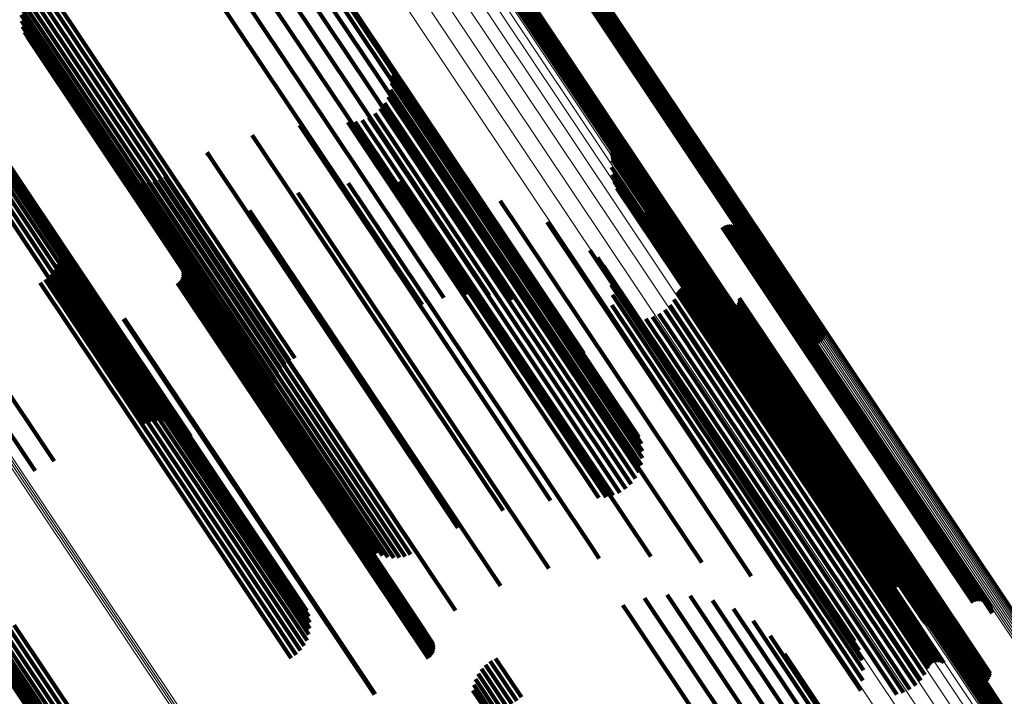
# Model space of a CAD drawing. Units: metres. Extents: x 0.655 to 1.333, y 1.454 to 2.42.
# Drawn here: x 1.068 to 1.112, y 1.839 to 1.869 of the extents above; entities that cross this region are included whole.
import ezdxf

# ---------------------------------------------------------------- set-up
doc = ezdxf.new("R2010")
doc.units = ezdxf.units.M
doc.linetypes.add('AUSGEZOGEN', pattern=[0])
doc.linetypes.add('VERDECKT2_S2', pattern=[0.036, 0.02, -0.016])
doc.layers.add('Standard', color=7, linetype='AUSGEZOGEN', lineweight=13)

msp = doc.modelspace()

# ---------------------------------------------------------------- linework, layer by layer
at = {"layer": 'Standard', "color": 253, "linetype": 'VERDECKT2_S2', "lineweight": 140, "transparency": 33554687}
for p, q in [((1.075895, 1.873628), (1.081884, 1.864666)), ((1.076897, 1.873767), (1.082591, 1.865247)), ((1.077909, 1.873733), (1.083206, 1.865804)), ((1.078899, 1.873526), (1.083713, 1.866321)), ((1.074932, 1.873318), (1.081106, 1.864078)), ((1.079839, 1.873152), (1.084095, 1.866782)), ((1.080701, 1.872623), (1.084342, 1.867174)), ((1.081459, 1.871953), (1.084445, 1.867484)), ((1.092659, 1.871746), (1.098297, 1.863308)), ((1.092711, 1.871817), (1.09837, 1.863349)), ((1.092752, 1.871896), (1.09844, 1.863383)), ((1.092778, 1.871981), (1.098504, 1.863411)), ((1.092358, 1.87157), (1.09801, 1.863111)), ((1.092443, 1.871595), (1.098077, 1.863163)), ((1.092523, 1.871633), (1.098148, 1.863214)), ((1.092595, 1.871684), (1.098222, 1.863263)), ((1.069297, 1.870955), (1.076251, 1.860546)), ((1.082092, 1.871164), (1.084403, 1.867704)), ((1.089838, 1.870877), (1.096053, 1.861576)), ((1.08989, 1.870949), (1.096126, 1.861617)), ((1.089954, 1.871011), (1.0962, 1.861662)), ((1.090026, 1.871061), (1.096274, 1.861711)), ((1.090106, 1.8711), (1.096346, 1.861762)), ((1.090191, 1.871125), (1.096413, 1.861814)), ((1.068672, 1.870492), (1.075602, 1.860122)), ((1.068855, 1.870679), (1.07582, 1.860254)), ((1.069065, 1.870835), (1.076039, 1.860397)), ((1.089771, 1.870714), (1.095918, 1.861513)), ((1.089798, 1.870798), (1.095983, 1.861541)), ((1.068408, 1.870043), (1.075186, 1.859899)), ((1.068522, 1.870278), (1.075388, 1.860002)), ((1.068333, 1.869793), (1.074999, 1.859816)), ((1.068298, 1.869534), (1.074833, 1.859753)), ((1.068305, 1.869273), (1.074693, 1.859714)), ((1.068354, 1.869016), (1.07458, 1.859698)), ((1.068444, 1.86877), (1.0745, 1.859707)), ((1.068571, 1.868542), (1.074453, 1.85974)), ((1.064328, 1.867855), (1.071409, 1.857257)), ((1.064005, 1.867489), (1.071095, 1.856878)), ((1.064148, 1.867628), (1.071235, 1.857021)), ((1.064257, 1.867751), (1.071341, 1.857149)), ((1.064519, 1.867698), (1.071438, 1.857343)), ((1.064694, 1.867479), (1.071426, 1.857404)), ((1.084403, 1.867704), (1.091406, 1.857223)), ((1.084445, 1.867484), (1.091462, 1.856983)), ((1.084536, 1.867458), (1.09082, 1.858052)), ((1.063419, 1.867017), (1.070514, 1.856399)), ((1.063635, 1.867179), (1.070729, 1.856562)), ((1.063833, 1.867337), (1.070925, 1.856724)), ((1.084342, 1.867174), (1.091371, 1.856654)), ((1.084641, 1.867157), (1.090715, 1.858067)), ((1.084095, 1.866782), (1.09095, 1.856523)), ((1.084695, 1.866843), (1.090571, 1.85805)), ((1.084696, 1.866524), (1.09039, 1.858002)), ((1.083713, 1.866321), (1.09001, 1.856897)), ((1.084644, 1.866209), (1.090179, 1.857925)), ((1.083206, 1.865804), (1.08902, 1.857104)), ((1.08454, 1.865908), (1.089944, 1.857821)), ((1.082591, 1.865247), (1.088009, 1.857138)), ((1.08419, 1.865378), (1.089425, 1.857542)), ((1.084387, 1.865628), (1.08969, 1.857692)), ((1.082763, 1.864774), (1.088197, 1.856641)), ((1.083081, 1.864795), (1.088406, 1.856825)), ((1.083391, 1.864869), (1.08864, 1.857012)), ((1.083685, 1.864993), (1.088893, 1.857198)), ((1.083953, 1.865164), (1.089157, 1.857376)), ((1.080621, 1.864651), (1.086797, 1.855408)), ((1.081884, 1.864666), (1.087007, 1.856998)), ((1.078524, 1.864203), (1.085241, 1.85415)), ((1.081106, 1.864078), (1.086044, 1.856689)), ((1.076518, 1.863443), (1.076604, 1.863314)), ((1.076604, 1.863314), (1.083565, 1.852897)), ((1.094422, 1.863433), (1.094674, 1.863056)), ((1.094451, 1.863357), (1.094649, 1.863061)), ((1.094466, 1.863113), (1.094519, 1.863033)), ((1.094468, 1.863276), (1.094614, 1.863059)), ((1.094473, 1.863194), (1.09457, 1.863049)), ((1.094519, 1.863033), (1.101355, 1.852802)), ((1.09457, 1.863049), (1.101407, 1.852817)), ((1.094614, 1.863059), (1.101451, 1.852826)), ((1.094649, 1.863061), (1.101487, 1.852826)), ((1.094674, 1.863056), (1.101514, 1.85282)), ((1.09801, 1.863111), (1.103469, 1.85494)), ((1.098077, 1.863163), (1.103554, 1.854965)), ((1.098148, 1.863214), (1.103634, 1.855004)), ((1.098222, 1.863263), (1.103707, 1.855054)), ((1.098297, 1.863308), (1.10377, 1.855116)), ((1.09837, 1.863349), (1.103823, 1.855188)), ((1.09844, 1.863383), (1.103863, 1.855267)), ((1.098504, 1.863411), (1.10389, 1.855351)), ((1.094439, 1.86279), (1.101152, 1.852743)), ((1.072732, 1.862459), (1.073679, 1.861042)), ((1.072945, 1.862317), (1.073734, 1.861137)), ((1.073178, 1.86221), (1.07382, 1.861249)), ((1.074188, 1.862171), (1.074433, 1.861804)), ((1.074428, 1.86226), (1.074634, 1.861953)), ((1.074652, 1.862386), (1.074844, 1.862099)), ((1.085054, 1.862167), (1.08814, 1.857549)), ((1.094466, 1.862468), (1.100982, 1.852715)), ((1.094545, 1.862154), (1.10085, 1.852719)), ((1.073425, 1.86214), (1.073937, 1.861375)), ((1.07368, 1.86211), (1.07408, 1.861512)), ((1.073936, 1.862121), (1.074247, 1.861656)), ((1.074433, 1.861804), (1.081396, 1.851383)), ((1.074634, 1.861953), (1.081596, 1.851533)), ((1.074844, 1.862099), (1.081806, 1.851679)), ((1.082781, 1.862079), (1.086679, 1.856246)), ((1.087314, 1.861903), (1.089393, 1.858792)), ((1.094675, 1.861858), (1.100758, 1.852754)), ((1.096346, 1.861762), (1.101218, 1.85447)), ((1.096413, 1.861814), (1.101303, 1.854495)), ((1.073937, 1.861375), (1.080905, 1.850946)), ((1.07408, 1.861512), (1.081047, 1.851086)), ((1.074247, 1.861656), (1.081212, 1.851233)), ((1.080549, 1.861642), (1.085045, 1.854913)), ((1.089506, 1.861294), (1.090408, 1.859944)), ((1.094853, 1.861587), (1.100711, 1.85282)), ((1.095072, 1.86135), (1.100708, 1.852915)), ((1.095918, 1.861513), (1.100882, 1.854084)), ((1.095983, 1.861541), (1.100909, 1.854169)), ((1.096053, 1.861576), (1.100949, 1.854248)), ((1.096126, 1.861617), (1.101002, 1.854319)), ((1.0962, 1.861662), (1.101065, 1.854381)), ((1.096274, 1.861711), (1.101138, 1.854432)), ((1.073679, 1.861042), (1.080656, 1.8506)), ((1.073734, 1.861137), (1.080708, 1.8507)), ((1.07382, 1.861249), (1.080791, 1.850816)), ((1.07841, 1.860867), (1.083277, 1.853583)), ((1.095328, 1.861152), (1.10075, 1.853037)), ((1.095613, 1.860998), (1.100836, 1.853181)), ((1.076251, 1.860546), (1.080408, 1.854325)), ((1.095961, 1.860817), (1.100945, 1.853358)), ((1.096277, 1.860583), (1.101004, 1.853509)), ((1.075388, 1.860002), (1.079633, 1.853649)), ((1.075602, 1.860122), (1.079784, 1.853863)), ((1.07582, 1.860254), (1.079966, 1.85405)), ((1.076039, 1.860397), (1.080176, 1.854205)), ((1.091578, 1.860355), (1.097988, 1.850761)), ((1.096553, 1.860302), (1.101011, 1.853631)), ((1.096782, 1.859983), (1.100967, 1.85372)), ((1.099328, 1.860128), (1.102613, 1.855212)), ((1.099408, 1.860172), (1.102688, 1.855264)), ((1.099495, 1.860203), (1.102758, 1.855318)), ((1.099585, 1.860218), (1.102822, 1.855373)), ((1.099677, 1.860218), (1.102878, 1.855426)), ((1.099767, 1.860202), (1.102925, 1.855476)), ((1.099853, 1.860172), (1.10296, 1.855522)), ((1.099933, 1.860128), (1.102984, 1.855562)), ((1.100005, 1.86007), (1.102995, 1.855596)), ((1.100066, 1.860002), (1.102993, 1.855622)), ((1.069827, 1.859758), (1.07035, 1.858974)), ((1.074453, 1.85974), (1.079682, 1.851913)), ((1.0745, 1.859707), (1.079555, 1.852141)), ((1.07458, 1.859698), (1.079466, 1.852387)), ((1.074693, 1.859714), (1.079417, 1.852643)), ((1.074833, 1.859753), (1.07941, 1.852905)), ((1.074999, 1.859816), (1.079444, 1.853164)), ((1.075186, 1.859899), (1.079519, 1.853414)), ((1.076417, 1.859771), (1.081418, 1.852286)), ((1.090408, 1.859944), (1.09726, 1.849689)), ((1.100114, 1.859924), (1.102977, 1.855639)), ((1.100149, 1.859839), (1.10295, 1.855648)), ((1.100169, 1.85975), (1.10291, 1.855648)), ((1.100174, 1.859659), (1.102861, 1.855638)), ((1.069917, 1.859505), (1.070266, 1.858982)), ((1.069964, 1.859241), (1.070149, 1.858964)), ((1.09348, 1.859108), (1.098434, 1.851693)), ((1.097107, 1.859366), (1.10081, 1.853825)), ((1.097156, 1.85929), (1.100795, 1.853843)), ((1.097217, 1.859222), (1.100794, 1.85387)), ((1.097369, 1.859122), (1.100829, 1.853944)), ((1.097811, 1.859124), (1.101101, 1.8542)), ((1.097891, 1.859168), (1.101176, 1.854252)), ((1.069927, 1.858708), (1.076786, 1.848443)), ((1.069967, 1.858973), (1.070002, 1.858921)), ((1.070002, 1.858921), (1.076961, 1.848506)), ((1.070149, 1.858964), (1.077111, 1.848544)), ((1.070266, 1.858982), (1.077232, 1.848557)), ((1.07035, 1.858974), (1.077319, 1.848544)), ((1.07506, 1.858865), (1.080061, 1.85138)), ((1.089393, 1.858792), (1.096267, 1.848503)), ((1.093806, 1.85879), (1.098451, 1.851839)), ((1.097455, 1.859093), (1.100865, 1.85399)), ((1.097636, 1.859078), (1.100967, 1.854092)), ((1.097725, 1.859094), (1.101031, 1.854146)), ((1.069844, 1.858453), (1.076589, 1.848357)), ((1.075413, 1.858321), (1.079972, 1.851498)), ((1.075444, 1.858231), (1.07994, 1.851502)), ((1.094075, 1.858422), (1.098403, 1.851945)), ((1.069364, 1.857815), (1.07593, 1.847989)), ((1.069558, 1.858), (1.076155, 1.848127)), ((1.06972, 1.858215), (1.076377, 1.848251)), ((1.075403, 1.857861), (1.079705, 1.851423)), ((1.075438, 1.85795), (1.079776, 1.851456)), ((1.075456, 1.858043), (1.079841, 1.851481)), ((1.075458, 1.858137), (1.079896, 1.851496)), ((1.089944, 1.857821), (1.095651, 1.849279)), ((1.090179, 1.857925), (1.095755, 1.84958)), ((1.09039, 1.858002), (1.095808, 1.849894)), ((1.090571, 1.85805), (1.095807, 1.850213)), ((1.090715, 1.858067), (1.095753, 1.850527)), ((1.09082, 1.858052), (1.095647, 1.850828)), ((1.094279, 1.858015), (1.098292, 1.852008)), ((1.069142, 1.857664), (1.075706, 1.84784)), ((1.071426, 1.857404), (1.075805, 1.85085)), ((1.075218, 1.857649), (1.079469, 1.851286)), ((1.075292, 1.857709), (1.079549, 1.851337)), ((1.075354, 1.85778), (1.079628, 1.851383)), ((1.08814, 1.857549), (1.095033, 1.847232)), ((1.089157, 1.857376), (1.095065, 1.848535)), ((1.089425, 1.857542), (1.095301, 1.848749)), ((1.08969, 1.857692), (1.095498, 1.848999)), ((1.094411, 1.857579), (1.098122, 1.852026)), ((1.097481, 1.85741), (1.099908, 1.853778)), ((1.09755, 1.857457), (1.099977, 1.853824)), ((1.097626, 1.857492), (1.100044, 1.853873)), ((1.097706, 1.857514), (1.100106, 1.853923)), ((1.09779, 1.857522), (1.100162, 1.853972)), ((1.097873, 1.857517), (1.10021, 1.854019)), ((1.097954, 1.857497), (1.100249, 1.854064)), ((1.098031, 1.857465), (1.100277, 1.854104)), ((1.071235, 1.857021), (1.074921, 1.851505)), ((1.071341, 1.857149), (1.075181, 1.851401)), ((1.071409, 1.857257), (1.07542, 1.851254)), ((1.071438, 1.857343), (1.07563, 1.851068)), ((1.08864, 1.857012), (1.094502, 1.848239)), ((1.088893, 1.857198), (1.094796, 1.848363)), ((1.091406, 1.857223), (1.093203, 1.854534)), ((1.091462, 1.856983), (1.092571, 1.855324)), ((1.09447, 1.857128), (1.097897, 1.851999)), ((1.097194, 1.856931), (1.099455, 1.853548)), ((1.097334, 1.857209), (1.099702, 1.853666)), ((1.097372, 1.857284), (1.099768, 1.853698)), ((1.097421, 1.857351), (1.099837, 1.853736)), ((1.100091, 1.856982), (1.101261, 1.85523)), ((1.070729, 1.856562), (1.074088, 1.851535)), ((1.070925, 1.856724), (1.074366, 1.851573)), ((1.071095, 1.856878), (1.074646, 1.851563)), ((1.088197, 1.856641), (1.093874, 1.848145)), ((1.088406, 1.856825), (1.094192, 1.848166)), ((1.091371, 1.856654), (1.091812, 1.855993)), ((1.094452, 1.856673), (1.097623, 1.851928)), ((1.097011, 1.85668), (1.099197, 1.853408)), ((1.099216, 1.856567), (1.100485, 1.854668)), ((1.099293, 1.856517), (1.100504, 1.854706)), ((1.099738, 1.856489), (1.10076, 1.854959)), ((1.099821, 1.856529), (1.100834, 1.855013)), ((1.099896, 1.856581), (1.10091, 1.855063)), ((1.099961, 1.856646), (1.100987, 1.855109)), ((1.100014, 1.85672), (1.101063, 1.85515)), ((1.100054, 1.856803), (1.101136, 1.855185)), ((1.10008, 1.856891), (1.101202, 1.855211)), ((1.070514, 1.856399), (1.073821, 1.85145)), ((1.072826, 1.856054), (1.07708, 1.849689)), ((1.072864, 1.856077), (1.077116, 1.849714)), ((1.086679, 1.856246), (1.093588, 1.845906)), ((1.094359, 1.856227), (1.097308, 1.851814)), ((1.095954, 1.856062), (1.098191, 1.852714)), ((1.096253, 1.856149), (1.098425, 1.852898)), ((1.096534, 1.856283), (1.098675, 1.853079)), ((1.096789, 1.856462), (1.098934, 1.85325)), ((1.099378, 1.856482), (1.100535, 1.85475)), ((1.099467, 1.856461), (1.100577, 1.854799)), ((1.099558, 1.856455), (1.10063, 1.854851)), ((1.09965, 1.856465), (1.100692, 1.854905)), ((1.102861, 1.855638), (1.10962, 1.845522)), ((1.10291, 1.855648), (1.109671, 1.84553)), ((1.10295, 1.855648), (1.109711, 1.845529)), ((1.102977, 1.855639), (1.10974, 1.845518)), ((1.102993, 1.855622), (1.109756, 1.845499)), ((1.086797, 1.855408), (1.091733, 1.848021)), ((1.101136, 1.855185), (1.107865, 1.845113)), ((1.101202, 1.855211), (1.107932, 1.845139)), ((1.101261, 1.85523), (1.107993, 1.845156)), ((1.102613, 1.855212), (1.109383, 1.845079)), ((1.102688, 1.855264), (1.109458, 1.845132)), ((1.102758, 1.855318), (1.109528, 1.845186)), ((1.102822, 1.855373), (1.109592, 1.845241)), ((1.102878, 1.855426), (1.109648, 1.845295)), ((1.102925, 1.855476), (1.109693, 1.845346)), ((1.10296, 1.855522), (1.109728, 1.845394)), ((1.102984, 1.855562), (1.10975, 1.845436)), ((1.102995, 1.855596), (1.10976, 1.845471)), ((1.085045, 1.854913), (1.09166, 1.845013)), ((1.100535, 1.85475), (1.107266, 1.844677)), ((1.100577, 1.854799), (1.107307, 1.844727)), ((1.10063, 1.854851), (1.107359, 1.84478)), ((1.100692, 1.854905), (1.10742, 1.844835)), ((1.10076, 1.854959), (1.107489, 1.84489)), ((1.100834, 1.855013), (1.107562, 1.844943)), ((1.10091, 1.855063), (1.107638, 1.844994)), ((1.100987, 1.855109), (1.107716, 1.84504)), ((1.101063, 1.85515), (1.107792, 1.84508)), ((1.100485, 1.854668), (1.107218, 1.844591)), ((1.100504, 1.854706), (1.107235, 1.844631)), ((1.085241, 1.85415), (1.089635, 1.847574)), ((1.100044, 1.853873), (1.106798, 1.843764)), ((1.100106, 1.853923), (1.10686, 1.843815)), ((1.100162, 1.853972), (1.106916, 1.843864)), ((1.10021, 1.854019), (1.106963, 1.843913)), ((1.100249, 1.854064), (1.107001, 1.843958)), ((1.100277, 1.854104), (1.107028, 1.844)), ((1.100794, 1.85387), (1.10757, 1.843729)), ((1.100829, 1.853944), (1.107603, 1.843806)), ((1.100865, 1.85399), (1.107638, 1.843853)), ((1.100967, 1.854092), (1.107739, 1.843958)), ((1.101031, 1.854146), (1.107802, 1.844013)), ((1.101101, 1.8542), (1.107872, 1.844067)), ((1.101176, 1.854252), (1.107946, 1.844119)), ((1.067019, 1.853854), (1.069756, 1.849758)), ((1.083277, 1.853583), (1.089522, 1.844237)), ((1.099455, 1.853548), (1.106206, 1.843444)), ((1.099702, 1.853666), (1.106455, 1.843559)), ((1.099768, 1.853698), (1.106522, 1.84359)), ((1.099837, 1.853736), (1.106591, 1.843627)), ((1.099908, 1.853778), (1.106662, 1.843669)), ((1.099977, 1.853824), (1.106732, 1.843716)), ((1.100795, 1.853843), (1.107573, 1.843701)), ((1.10081, 1.853825), (1.107588, 1.843681)), ((1.100967, 1.85372), (1.107754, 1.843562)), ((1.101004, 1.853509), (1.107389, 1.843953)), ((1.101011, 1.853631), (1.107665, 1.843673)), ((1.066253, 1.853316), (1.068918, 1.849328)), ((1.098675, 1.853079), (1.105424, 1.842978)), ((1.098934, 1.85325), (1.105684, 1.843149)), ((1.099197, 1.853408), (1.105947, 1.843306)), ((1.10075, 1.853037), (1.106439, 1.844522)), ((1.100836, 1.853181), (1.106724, 1.844369)), ((1.100945, 1.853358), (1.107073, 1.844187)), ((1.083565, 1.852897), (1.08763, 1.846813)), ((1.098191, 1.852714), (1.104942, 1.84261)), ((1.098425, 1.852898), (1.105174, 1.842797)), ((1.100708, 1.852915), (1.106184, 1.84472)), ((1.100711, 1.85282), (1.105964, 1.844958)), ((1.100758, 1.852754), (1.105787, 1.845229)), ((1.10085, 1.852719), (1.105657, 1.845525)), ((1.100982, 1.852715), (1.105577, 1.845838)), ((1.101152, 1.852743), (1.10555, 1.846161)), ((1.101355, 1.852802), (1.105577, 1.846483)), ((1.101407, 1.852817), (1.105585, 1.846565)), ((1.101451, 1.852826), (1.10558, 1.846647)), ((1.101487, 1.852826), (1.105563, 1.846727)), ((1.101514, 1.85282), (1.105533, 1.846804)), ((1.081418, 1.852286), (1.087528, 1.843142)), ((1.097308, 1.851814), (1.104072, 1.84169)), ((1.097623, 1.851928), (1.104391, 1.841798)), ((1.097897, 1.851999), (1.10467, 1.841862)), ((1.098122, 1.852026), (1.104901, 1.841881)), ((1.098292, 1.852008), (1.105076, 1.841855)), ((1.098403, 1.851945), (1.105186, 1.841793)), ((1.098434, 1.851693), (1.104591, 1.842478)), ((1.098451, 1.851839), (1.104918, 1.842161)), ((1.079469, 1.851286), (1.086329, 1.84102)), ((1.079549, 1.851337), (1.086403, 1.841079)), ((1.079628, 1.851383), (1.086466, 1.841151)), ((1.079705, 1.851423), (1.086515, 1.841232)), ((1.079776, 1.851456), (1.086549, 1.84132)), ((1.079841, 1.851481), (1.086568, 1.841413)), ((1.079896, 1.851496), (1.08657, 1.841508)), ((1.07994, 1.851502), (1.086555, 1.841602)), ((1.079972, 1.851498), (1.086525, 1.841692)), ((1.080061, 1.85138), (1.086172, 1.842235)), ((1.081396, 1.851383), (1.085299, 1.845542)), ((1.081596, 1.851533), (1.08554, 1.845631)), ((1.081806, 1.851679), (1.085763, 1.845757)), ((1.080791, 1.850816), (1.08429, 1.84558)), ((1.080905, 1.850946), (1.084537, 1.845511)), ((1.081047, 1.851086), (1.084791, 1.845481)), ((1.081212, 1.851233), (1.085048, 1.845491)), ((1.080656, 1.8506), (1.083843, 1.84583)), ((1.080708, 1.8507), (1.084057, 1.845687)), ((1.097988, 1.850761), (1.102689, 1.843726)), ((1.07708, 1.849689), (1.083938, 1.839424)), ((1.077116, 1.849714), (1.083976, 1.839448)), ((1.09726, 1.849689), (1.100617, 1.844665)), ((1.076377, 1.848251), (1.080831, 1.841585)), ((1.076589, 1.848357), (1.080955, 1.841823)), ((1.076786, 1.848443), (1.081038, 1.842078)), ((1.076961, 1.848506), (1.081079, 1.842343)), ((1.077111, 1.848544), (1.081075, 1.842612)), ((1.077232, 1.848557), (1.081028, 1.842876)), ((1.077319, 1.848544), (1.080938, 1.843129)), ((1.096267, 1.848503), (1.098425, 1.845273)), ((1.075706, 1.84784), (1.080253, 1.841035)), ((1.07593, 1.847989), (1.080475, 1.841186)), ((1.076155, 1.848127), (1.08067, 1.841371)), ((1.095033, 1.847232), (1.096166, 1.845537)), ((1.093588, 1.845906), (1.093893, 1.84545)), ((1.107993, 1.845156), (1.111202, 1.840352)), ((1.109528, 1.845186), (1.110606, 1.843573)), ((1.109592, 1.845241), (1.110696, 1.843589)), ((1.10962, 1.845522), (1.111286, 1.843029)), ((1.109648, 1.845295), (1.110788, 1.843588)), ((1.109671, 1.84553), (1.111281, 1.843121)), ((1.109693, 1.845346), (1.110878, 1.843573)), ((1.109711, 1.845529), (1.111261, 1.84321)), ((1.109728, 1.845394), (1.110965, 1.843543)), ((1.10974, 1.845518), (1.111226, 1.843295)), ((1.10975, 1.845436), (1.111045, 1.843498)), ((1.109756, 1.845499), (1.111177, 1.843372)), ((1.10976, 1.845471), (1.111116, 1.843441)), ((1.107307, 1.844727), (1.110578, 1.839831)), ((1.107359, 1.84478), (1.11067, 1.839825)), ((1.10742, 1.844835), (1.110761, 1.839835)), ((1.107489, 1.84489), (1.110849, 1.83986)), ((1.107562, 1.844943), (1.110932, 1.839899)), ((1.107638, 1.844994), (1.111007, 1.839952)), ((1.107716, 1.84504), (1.111072, 1.840016)), ((1.107792, 1.84508), (1.111126, 1.840091)), ((1.107865, 1.845113), (1.111166, 1.840173)), ((1.107932, 1.845139), (1.111191, 1.840261)), ((1.109383, 1.845079), (1.110439, 1.843499)), ((1.109458, 1.845132), (1.11052, 1.843543)), ((1.107218, 1.844591), (1.110327, 1.839937)), ((1.107235, 1.844631), (1.110405, 1.839888)), ((1.107266, 1.844677), (1.110489, 1.839852)), ((1.106916, 1.843864), (1.108901, 1.840893)), ((1.106963, 1.843913), (1.108984, 1.840887)), ((1.107001, 1.843958), (1.109066, 1.840868)), ((1.107028, 1.844), (1.109143, 1.840835)), ((1.107638, 1.843853), (1.108566, 1.842463)), ((1.107739, 1.843958), (1.108747, 1.842449)), ((1.107802, 1.844013), (1.108837, 1.842464)), ((1.107872, 1.844067), (1.108923, 1.842494)), ((1.107946, 1.844119), (1.109002, 1.842538)), ((1.095896, 1.843695), (1.096041, 1.843478)), ((1.096041, 1.843478), (1.103125, 1.832875)), ((1.096898, 1.843835), (1.103815, 1.833482)), ((1.097909, 1.8438), (1.104408, 1.834073)), ((1.098899, 1.843593), (1.104887, 1.834632)), ((1.106206, 1.843444), (1.108306, 1.840302)), ((1.106455, 1.843559), (1.108445, 1.84058)), ((1.106522, 1.84359), (1.108483, 1.840655)), ((1.106591, 1.843627), (1.108533, 1.840722)), ((1.106662, 1.843669), (1.108593, 1.84078)), ((1.106732, 1.843716), (1.108661, 1.840828)), ((1.106798, 1.843764), (1.108737, 1.840863)), ((1.10686, 1.843815), (1.108818, 1.840885)), ((1.10757, 1.843729), (1.108329, 1.842593)), ((1.107573, 1.843701), (1.108268, 1.84266)), ((1.107588, 1.843681), (1.108219, 1.842737)), ((1.107603, 1.843806), (1.10848, 1.842493)), ((1.107754, 1.843562), (1.107754, 1.843562)), ((1.094933, 1.843385), (1.095271, 1.84288)), ((1.099839, 1.84322), (1.105237, 1.835142)), ((1.105424, 1.842978), (1.107645, 1.839654)), ((1.105684, 1.843149), (1.1079, 1.839832)), ((1.105947, 1.843306), (1.108122, 1.84005)), ((1.095271, 1.84288), (1.102359, 1.832271)), ((1.100701, 1.84269), (1.105448, 1.835587)), ((1.104942, 1.84261), (1.107065, 1.839433)), ((1.105174, 1.842797), (1.107364, 1.839519)), ((1.066226, 1.842363), (1.0729, 1.832374)), ((1.066271, 1.842368), (1.072886, 1.832468)), ((1.066303, 1.842365), (1.072855, 1.832558)), ((1.066388, 1.842252), (1.072518, 1.833078)), ((1.067572, 1.842177), (1.071552, 1.836221)), ((1.067775, 1.842336), (1.071813, 1.836292)), ((1.067992, 1.842493), (1.072059, 1.836405)), ((1.067104, 1.841729), (1.070748, 1.836275)), ((1.067232, 1.841869), (1.071011, 1.836213)), ((1.067389, 1.84202), (1.071282, 1.836194)), ((1.10146, 1.842021), (1.105513, 1.835954)), ((1.104072, 1.84169), (1.105471, 1.839597)), ((1.104391, 1.841798), (1.105564, 1.840043)), ((1.10467, 1.841862), (1.105581, 1.840498)), ((1.104901, 1.841881), (1.105523, 1.84095)), ((1.105076, 1.841855), (1.10539, 1.841386)), ((1.066927, 1.841408), (1.070068, 1.836708)), ((1.066949, 1.841495), (1.070269, 1.836526)), ((1.067009, 1.841603), (1.070498, 1.836381)), ((1.102092, 1.841231), (1.105431, 1.836233)), ((1.089065, 1.840902), (1.090234, 1.839152)), ((1.089297, 1.841022), (1.090446, 1.839303)), ((1.109798, 1.840865), (1.109889, 1.840729)), ((1.109838, 1.840944), (1.10996, 1.840762)), ((1.109891, 1.841016), (1.110034, 1.840801)), ((1.109954, 1.841078), (1.110109, 1.840846)), ((1.110027, 1.841129), (1.110183, 1.840895)), ((1.110034, 1.840801), (1.116985, 1.830399)), ((1.110107, 1.841167), (1.110254, 1.840947)), ((1.110109, 1.840846), (1.11706, 1.830444)), ((1.110183, 1.840895), (1.117134, 1.830492)), ((1.110192, 1.841192), (1.11032, 1.841)), ((1.110254, 1.840947), (1.117205, 1.830544)), ((1.11032, 1.841), (1.117271, 1.830598)), ((1.088673, 1.840559), (1.089795, 1.838879)), ((1.088855, 1.840746), (1.090015, 1.83901)), ((1.109771, 1.840781), (1.109823, 1.840703)), ((1.109823, 1.840703), (1.116772, 1.830303)), ((1.109889, 1.840729), (1.116839, 1.830328)), ((1.10996, 1.840762), (1.11691, 1.83036)), ((1.088408, 1.84011), (1.089373, 1.838666)), ((1.088523, 1.840345), (1.089579, 1.838764)), ((1.088299, 1.839601), (1.089012, 1.838534)), ((1.088333, 1.83986), (1.089182, 1.838589))]:
    msp.add_line(p, q, dxfattribs=at)
at = {"layer": 'Standard', "color": 7, "linetype": 'AUSGEZOGEN', "lineweight": 13, "transparency": 33554687}
for points in [[(1.002854, 1.946765), (1.016636, 1.926139), (1.030632, 1.905192), (1.037699, 1.894616), (1.044804, 1.883982), (1.051942, 1.873299), (1.059108, 1.862575), (1.066294, 1.85182), (1.073496, 1.841041), (1.080706, 1.83025), (1.087919, 1.819456), (1.095126, 1.808669), (1.102322, 1.7979), (1.109499, 1.787159), (1.11665, 1.776457), (1.123768, 1.765805), (1.130844, 1.755214), (1.137872, 1.744695), (1.144845, 1.734261), (1.151753, 1.723921), (1.158591, 1.713688), (1.16535, 1.703572), (1.172023, 1.693585), (1.178603, 1.683737)], [(1.002929, 1.946815), (1.016712, 1.926188), (1.030709, 1.90524), (1.037776, 1.894664), (1.044881, 1.88403), (1.05202, 1.873347), (1.059185, 1.862622), (1.066372, 1.851866), (1.073574, 1.841088), (1.080785, 1.830296), (1.087998, 1.819502), (1.095206, 1.808714), (1.102402, 1.797944), (1.109579, 1.787203), (1.11673, 1.7765), (1.123848, 1.765848), (1.130925, 1.755257), (1.137953, 1.744738), (1.144926, 1.734303), (1.151835, 1.723963), (1.158673, 1.713729), (1.165432, 1.703613), (1.172106, 1.693625), (1.178686, 1.683777)], [(1.003007, 1.946867), (1.016789, 1.92624), (1.030787, 1.905292), (1.037854, 1.894715), (1.044959, 1.884081), (1.052098, 1.873397), (1.059263, 1.862673), (1.06645, 1.851917), (1.073653, 1.841138), (1.080863, 1.830346), (1.088076, 1.819552), (1.095284, 1.808764), (1.10248, 1.797994), (1.109658, 1.787253), (1.116809, 1.77655), (1.123927, 1.765898), (1.131003, 1.755306), (1.138032, 1.744787), (1.145005, 1.734352), (1.151914, 1.724012), (1.158752, 1.713778), (1.165511, 1.703662), (1.172185, 1.693674), (1.178765, 1.683826)], [(1.003084, 1.946919), (1.016866, 1.926292), (1.030863, 1.905344), (1.03793, 1.894768), (1.045035, 1.884134), (1.052174, 1.87345), (1.05934, 1.862726), (1.066526, 1.85197), (1.073728, 1.841192), (1.080939, 1.8304), (1.088152, 1.819606), (1.09536, 1.808818), (1.102556, 1.798049), (1.109733, 1.787307), (1.116884, 1.776605), (1.124002, 1.765953), (1.131078, 1.755361), (1.138107, 1.744843), (1.145079, 1.734408), (1.151988, 1.724067), (1.158826, 1.713834), (1.165586, 1.703718), (1.172259, 1.69373), (1.178839, 1.683882)], [(1.043897, 1.945009), (1.057586, 1.924522), (1.071446, 1.903779), (1.078427, 1.89333), (1.085436, 1.882842), (1.092464, 1.872322), (1.099508, 1.861781), (1.10656, 1.851227), (1.113614, 1.84067), (1.120663, 1.83012), (1.127701, 1.819587), (1.13472, 1.809082), (1.141714, 1.798615), (1.148675, 1.788197), (1.155596, 1.777839), (1.16247, 1.767552), (1.169289, 1.757346), (1.176046, 1.747233), (1.182734, 1.737225), (1.189345, 1.727331), (1.195871, 1.717563), (1.202306, 1.707932), (1.208643, 1.698449), (1.214875, 1.689123)], [(1.043953, 1.94505), (1.057641, 1.924565), (1.0715, 1.903824), (1.078481, 1.893376), (1.085488, 1.882889), (1.092516, 1.872371), (1.099559, 1.86183), (1.10661, 1.851277), (1.113664, 1.840721), (1.120712, 1.830172), (1.127749, 1.819641), (1.134768, 1.809137), (1.141761, 1.798671), (1.148721, 1.788254), (1.155642, 1.777897), (1.162515, 1.76761), (1.169333, 1.757406), (1.176089, 1.747294), (1.182776, 1.737287), (1.189386, 1.727394), (1.195912, 1.717627), (1.202347, 1.707997), (1.208683, 1.698514), (1.214914, 1.68919)], [(1.044001, 1.945086), (1.057687, 1.924603), (1.071545, 1.903864), (1.078525, 1.893418), (1.085531, 1.882932), (1.092558, 1.872415), (1.0996, 1.861876), (1.106651, 1.851324), (1.113703, 1.84077), (1.120751, 1.830222), (1.127787, 1.819692), (1.134805, 1.809189), (1.141797, 1.798724), (1.148757, 1.788309), (1.155676, 1.777953), (1.162548, 1.767668), (1.169366, 1.757464), (1.176122, 1.747354), (1.182808, 1.737348), (1.189417, 1.727456), (1.195942, 1.717691), (1.202376, 1.708062), (1.208711, 1.69858), (1.214941, 1.689256)], [(1.04404, 1.945115), (1.057724, 1.924636), (1.071579, 1.9039), (1.078558, 1.893455), (1.085564, 1.88297), (1.09259, 1.872455), (1.099631, 1.861917), (1.106681, 1.851367), (1.113732, 1.840814), (1.120779, 1.830268), (1.127814, 1.819738), (1.134831, 1.809237), (1.141822, 1.798774), (1.148781, 1.78836), (1.155699, 1.778005), (1.16257, 1.767722), (1.169387, 1.75752), (1.176142, 1.747411), (1.182827, 1.737406), (1.189435, 1.727516), (1.19596, 1.717751), (1.202392, 1.708124), (1.208727, 1.698644), (1.214956, 1.689321)], [(1.044067, 1.945138), (1.057749, 1.924661), (1.071603, 1.903928), (1.07858, 1.893485), (1.085585, 1.883002), (1.09261, 1.872488), (1.09965, 1.861952), (1.106699, 1.851404), (1.113749, 1.840852), (1.120795, 1.830307), (1.127829, 1.81978), (1.134844, 1.80928), (1.141835, 1.798819), (1.148792, 1.788406), (1.15571, 1.778053), (1.16258, 1.767771), (1.169396, 1.757571), (1.176149, 1.747463), (1.182833, 1.73746), (1.189441, 1.727571), (1.195964, 1.717808), (1.202396, 1.708182), (1.20873, 1.698703), (1.214958, 1.689382)], [(1.044083, 1.945153), (1.057763, 1.92468), (1.071614, 1.90395), (1.078591, 1.893509), (1.085594, 1.883028), (1.092618, 1.872515), (1.099657, 1.861981), (1.106705, 1.851434), (1.113754, 1.840884), (1.120798, 1.830341), (1.127831, 1.819815), (1.134846, 1.809317), (1.141835, 1.798857), (1.148792, 1.788446), (1.155708, 1.778095), (1.162577, 1.767814), (1.169392, 1.757616), (1.176144, 1.74751), (1.182827, 1.737508), (1.189434, 1.727621), (1.195956, 1.71786), (1.202387, 1.708235), (1.208719, 1.698758), (1.214947, 1.689438)], [(1.044087, 1.945161), (1.057765, 1.924691), (1.071613, 1.903964), (1.078589, 1.893525), (1.085591, 1.883045), (1.092614, 1.872534), (1.099652, 1.862002), (1.106698, 1.851456), (1.113746, 1.840908), (1.12079, 1.830367), (1.127822, 1.819843), (1.134835, 1.809347), (1.141823, 1.798888), (1.148778, 1.788479), (1.155694, 1.778129), (1.162562, 1.767851), (1.169375, 1.757654), (1.176127, 1.747549), (1.182809, 1.737549), (1.189414, 1.727664), (1.195935, 1.717904), (1.202365, 1.708281), (1.208696, 1.698805), (1.214923, 1.689487)], [(1.043473, 1.944724), (1.057163, 1.924235), (1.071025, 1.903489), (1.078007, 1.89304), (1.085016, 1.88255), (1.092045, 1.87203), (1.099089, 1.861488), (1.106142, 1.850933), (1.113197, 1.840375), (1.120246, 1.829824), (1.127285, 1.81929), (1.134305, 1.808784), (1.141299, 1.798316), (1.148261, 1.787897), (1.155183, 1.777538), (1.162057, 1.76725), (1.168877, 1.757043), (1.175635, 1.74693), (1.182323, 1.73692), (1.188934, 1.727026), (1.195461, 1.717257), (1.201897, 1.707625), (1.208234, 1.69814), (1.214466, 1.688814)], [(1.043544, 1.94477), (1.057235, 1.924279), (1.071097, 1.903533), (1.07808, 1.893083), (1.085089, 1.882593), (1.092119, 1.872072), (1.099163, 1.861529), (1.106216, 1.850974), (1.113271, 1.840415), (1.120321, 1.829864), (1.12736, 1.81933), (1.13438, 1.808823), (1.141375, 1.798355), (1.148337, 1.787935), (1.155259, 1.777576), (1.162134, 1.767287), (1.168954, 1.75708), (1.175712, 1.746966), (1.182401, 1.736956), (1.189012, 1.727061), (1.19554, 1.717291), (1.201976, 1.707659), (1.208314, 1.698174), (1.214546, 1.688847)], [(1.043618, 1.944818), (1.057309, 1.924327), (1.071172, 1.90358), (1.078154, 1.89313), (1.085163, 1.88264), (1.092193, 1.872119), (1.099238, 1.861576), (1.106291, 1.85102), (1.113346, 1.840461), (1.120397, 1.82991), (1.127436, 1.819375), (1.134456, 1.808868), (1.141451, 1.7984), (1.148413, 1.78798), (1.155336, 1.77762), (1.162211, 1.767331), (1.169031, 1.757124), (1.175789, 1.747009), (1.182478, 1.736999), (1.18909, 1.727104), (1.195617, 1.717334), (1.202054, 1.707702), (1.208391, 1.698216), (1.214624, 1.688889)], [(1.043692, 1.944867), (1.057383, 1.924377), (1.071245, 1.90363), (1.078228, 1.89318), (1.085237, 1.88269), (1.092267, 1.872169), (1.099312, 1.861626), (1.106365, 1.85107), (1.11342, 1.840511), (1.120471, 1.829959), (1.12751, 1.819425), (1.13453, 1.808918), (1.141525, 1.798449), (1.148487, 1.78803), (1.155409, 1.77767), (1.162284, 1.767381), (1.169105, 1.757174), (1.175863, 1.747059), (1.182551, 1.737049), (1.189163, 1.727154), (1.195691, 1.717384), (1.202127, 1.707752), (1.208465, 1.698267), (1.214697, 1.688939)], [(1.043764, 1.944917), (1.057455, 1.924427), (1.071317, 1.90368), (1.078299, 1.893231), (1.085308, 1.882741), (1.092338, 1.87222), (1.099383, 1.861677), (1.106436, 1.851122), (1.113491, 1.840563), (1.120541, 1.830012), (1.12758, 1.819478), (1.1346, 1.808971), (1.141595, 1.798503), (1.148557, 1.788083), (1.155479, 1.777724), (1.162353, 1.767435), (1.169173, 1.757228), (1.175931, 1.747114), (1.18262, 1.737104), (1.189231, 1.727209), (1.195759, 1.71744), (1.202195, 1.707808), (1.208533, 1.698323), (1.214765, 1.688996)], [(1.043833, 1.944964), (1.057523, 1.924476), (1.071385, 1.90373), (1.078367, 1.893281), (1.085375, 1.882792), (1.092405, 1.872272), (1.099449, 1.86173), (1.106501, 1.851175), (1.113556, 1.840617), (1.120606, 1.830066), (1.127644, 1.819532), (1.134664, 1.809026), (1.141658, 1.798559), (1.14862, 1.78814), (1.155542, 1.777781), (1.162416, 1.767493), (1.169235, 1.757286), (1.175993, 1.747173), (1.182681, 1.737163), (1.189292, 1.727269), (1.19582, 1.7175), (1.202255, 1.707869), (1.208593, 1.698384), (1.214824, 1.689058)], [(1.041189, 1.94323), (1.054864, 1.922763), (1.06871, 1.902041), (1.075684, 1.891603), (1.082685, 1.881126), (1.089707, 1.870617), (1.096743, 1.860086), (1.103788, 1.849543), (1.110835, 1.838997), (1.117877, 1.828458), (1.124908, 1.817935), (1.13192, 1.807441), (1.138906, 1.796985), (1.14586, 1.786577), (1.152774, 1.77623), (1.159641, 1.765953), (1.166453, 1.755758), (1.173204, 1.745656), (1.179884, 1.735657), (1.186488, 1.725774), (1.193008, 1.716016), (1.199437, 1.706394), (1.205767, 1.69692), (1.211992, 1.687604)], [(1.041227, 1.943259), (1.0549, 1.922796), (1.068745, 1.902076), (1.075718, 1.89164), (1.082718, 1.881164), (1.089739, 1.870657), (1.096774, 1.860127), (1.103818, 1.849585), (1.110864, 1.839041), (1.117905, 1.828503), (1.124934, 1.817982), (1.131946, 1.807489), (1.138931, 1.797035), (1.145884, 1.786629), (1.152797, 1.776282), (1.159663, 1.766007), (1.166475, 1.755813), (1.173224, 1.745712), (1.179904, 1.735715), (1.186507, 1.725833), (1.193026, 1.716077), (1.199453, 1.706457), (1.205783, 1.696984), (1.212007, 1.687669)], [(1.041275, 1.943295), (1.054947, 1.922834), (1.068789, 1.902117), (1.075762, 1.891682), (1.082761, 1.881207), (1.089781, 1.870701), (1.096815, 1.860173), (1.103858, 1.849633), (1.110903, 1.839089), (1.117944, 1.828552), (1.124972, 1.818033), (1.131983, 1.807542), (1.138968, 1.797088), (1.14592, 1.786683), (1.152832, 1.776338), (1.159697, 1.766064), (1.166507, 1.755872), (1.173256, 1.745772), (1.179935, 1.735776), (1.186537, 1.725895), (1.193055, 1.71614), (1.199482, 1.706521), (1.205811, 1.697049), (1.212035, 1.687736)], [(1.041332, 1.943336), (1.055002, 1.922877), (1.068843, 1.902162), (1.075815, 1.891728), (1.082813, 1.881254), (1.089833, 1.870749), (1.096866, 1.860222), (1.103909, 1.849683), (1.110953, 1.839141), (1.117992, 1.828605), (1.125021, 1.818087), (1.13203, 1.807596), (1.139014, 1.797144), (1.145966, 1.78674), (1.152877, 1.776396), (1.159742, 1.766123), (1.166551, 1.755932), (1.173299, 1.745833), (1.179977, 1.735838), (1.186579, 1.725958), (1.193097, 1.716204), (1.199523, 1.706586), (1.205851, 1.697115), (1.212074, 1.687802)], [(1.041396, 1.943381), (1.055065, 1.922923), (1.068905, 1.90221), (1.075876, 1.891777), (1.082874, 1.881304), (1.089892, 1.8708), (1.096926, 1.860274), (1.103967, 1.849735), (1.111011, 1.839194), (1.11805, 1.828659), (1.125078, 1.818142), (1.132087, 1.807652), (1.13907, 1.7972), (1.146021, 1.786797), (1.152932, 1.776454), (1.159796, 1.766182), (1.166605, 1.755991), (1.173352, 1.745893), (1.18003, 1.735899), (1.186631, 1.72602), (1.193148, 1.716267), (1.199574, 1.70665), (1.205902, 1.69718), (1.212124, 1.687868)], [(1.041465, 1.943428), (1.055133, 1.922972), (1.068972, 1.90226), (1.075943, 1.891828), (1.08294, 1.881355), (1.089959, 1.870852), (1.096992, 1.860326), (1.104033, 1.849788), (1.111076, 1.839247), (1.118115, 1.828713), (1.125142, 1.818196), (1.132151, 1.807707), (1.139134, 1.797256), (1.146084, 1.786854), (1.152995, 1.776511), (1.159858, 1.766239), (1.166667, 1.756049), (1.173414, 1.745952), (1.180091, 1.735958), (1.186692, 1.72608), (1.193209, 1.716327), (1.199634, 1.70671), (1.205962, 1.697241), (1.212184, 1.687929)], [(1.041537, 1.943478), (1.055205, 1.923022), (1.069044, 1.902311), (1.076015, 1.891878), (1.083012, 1.881406), (1.09003, 1.870903), (1.097062, 1.860378), (1.104104, 1.84984), (1.111147, 1.839299), (1.118185, 1.828766), (1.125212, 1.818249), (1.13222, 1.80776), (1.139203, 1.797309), (1.146154, 1.786907), (1.153064, 1.776565), (1.159927, 1.766294), (1.166736, 1.756104), (1.173483, 1.746007), (1.18016, 1.736014), (1.18676, 1.726135), (1.193277, 1.716383), (1.199702, 1.706767), (1.206029, 1.697297), (1.212251, 1.687986)], [(1.041611, 1.943527), (1.055279, 1.923072), (1.069118, 1.90236), (1.076088, 1.891928), (1.083086, 1.881456), (1.090104, 1.870953), (1.097136, 1.860428), (1.104177, 1.84989), (1.111221, 1.839349), (1.118259, 1.828815), (1.125286, 1.818299), (1.132294, 1.80781), (1.139277, 1.797359), (1.146228, 1.786957), (1.153138, 1.776615), (1.160001, 1.766344), (1.16681, 1.756154), (1.173556, 1.746057), (1.180234, 1.736064), (1.186834, 1.726185), (1.193351, 1.716433), (1.199776, 1.706817), (1.206103, 1.697348), (1.212325, 1.688036)], [(1.041685, 1.943576), (1.055353, 1.92312), (1.069192, 1.902408), (1.076163, 1.891975), (1.08316, 1.881503), (1.090178, 1.870999), (1.097211, 1.860474), (1.104253, 1.849936), (1.111296, 1.839395), (1.118334, 1.828861), (1.125361, 1.818344), (1.13237, 1.807855), (1.139353, 1.797404), (1.146304, 1.787002), (1.153214, 1.77666), (1.160078, 1.766388), (1.166886, 1.756198), (1.173633, 1.746101), (1.18031, 1.736107), (1.186911, 1.726229), (1.193428, 1.716476), (1.199853, 1.706859), (1.20618, 1.69739), (1.212402, 1.688078)], [(1.041756, 1.943622), (1.055425, 1.923165), (1.069265, 1.902452), (1.076236, 1.892019), (1.083233, 1.881546), (1.090252, 1.871042), (1.097285, 1.860516), (1.104327, 1.849977), (1.11137, 1.839436), (1.118409, 1.828901), (1.125437, 1.818384), (1.132446, 1.807894), (1.139429, 1.797443), (1.14638, 1.78704), (1.153291, 1.776697), (1.160155, 1.766425), (1.166964, 1.756234), (1.173711, 1.746137), (1.180388, 1.736143), (1.18699, 1.726264), (1.193507, 1.71651), (1.199932, 1.706893), (1.20626, 1.697424), (1.212482, 1.688111)], [(1.041011, 1.94286), (1.054804, 1.922218), (1.06877, 1.901317), (1.075804, 1.890789), (1.082865, 1.880222), (1.089947, 1.869623), (1.097044, 1.859001), (1.10415, 1.848367), (1.111257, 1.83773), (1.11836, 1.8271), (1.125451, 1.816488), (1.132523, 1.805903), (1.13957, 1.795357), (1.146584, 1.78486), (1.153558, 1.774423), (1.160484, 1.764057), (1.167354, 1.753775), (1.174163, 1.743585), (1.180901, 1.733501), (1.187562, 1.723532), (1.194138, 1.71369), (1.200622, 1.703986), (1.207007, 1.694431), (1.213285, 1.685034)], [(1.041146, 1.943192), (1.054825, 1.922719), (1.068675, 1.90199), (1.075652, 1.891549), (1.082655, 1.881069), (1.089679, 1.870557), (1.096717, 1.860023), (1.103764, 1.849476), (1.110813, 1.838927), (1.117857, 1.828384), (1.12489, 1.817859), (1.131905, 1.807361), (1.138893, 1.796902), (1.145849, 1.786491), (1.152766, 1.77614), (1.159635, 1.76586), (1.166449, 1.755662), (1.173201, 1.745557), (1.179884, 1.735555), (1.18649, 1.725668), (1.193012, 1.715908), (1.199443, 1.706283), (1.205775, 1.696806), (1.212002, 1.687487)], [(1.041161, 1.943207), (1.054838, 1.922738), (1.068687, 1.902012), (1.075662, 1.891573), (1.082664, 1.881094), (1.089687, 1.870583), (1.096724, 1.860051), (1.10377, 1.849506), (1.110818, 1.838958), (1.117861, 1.828418), (1.124893, 1.817894), (1.131906, 1.807398), (1.138894, 1.79694), (1.145849, 1.786531), (1.152764, 1.776182), (1.159632, 1.765904), (1.166445, 1.755707), (1.173196, 1.745603), (1.179878, 1.735603), (1.186483, 1.725718), (1.193004, 1.715959), (1.199433, 1.706336), (1.205765, 1.696861), (1.21199, 1.687543)], [(1.041171, 1.94301), (1.054943, 1.922399), (1.068888, 1.901529), (1.075911, 1.891017), (1.082962, 1.880465), (1.090034, 1.869881), (1.09712, 1.859276), (1.104215, 1.848658), (1.111312, 1.838036), (1.118404, 1.827422), (1.125485, 1.816826), (1.132547, 1.806256), (1.139583, 1.795726), (1.146586, 1.785245), (1.153549, 1.774823), (1.160465, 1.764473), (1.167326, 1.754206), (1.174124, 1.744032), (1.180852, 1.733962), (1.187503, 1.724008), (1.194069, 1.714181), (1.200544, 1.704492), (1.206919, 1.69495), (1.213188, 1.685568)], [(1.04121, 1.943082), (1.054961, 1.922502), (1.068885, 1.901664), (1.075898, 1.891168), (1.082938, 1.880632), (1.089998, 1.870065), (1.097074, 1.859476), (1.104158, 1.848874), (1.111244, 1.838269), (1.118325, 1.827671), (1.125395, 1.817091), (1.132446, 1.806538), (1.139471, 1.796023), (1.146464, 1.785558), (1.153417, 1.775153), (1.160322, 1.764819), (1.167172, 1.754567), (1.173959, 1.744409), (1.180677, 1.734354), (1.187318, 1.724416), (1.193874, 1.714604), (1.200339, 1.704929), (1.206704, 1.695402), (1.212964, 1.686034)], [(1.040737, 1.942636), (1.054549, 1.921965), (1.068534, 1.901035), (1.075579, 1.890493), (1.08265, 1.87991), (1.089742, 1.869296), (1.096849, 1.85866), (1.103964, 1.848011), (1.111081, 1.837359), (1.118194, 1.826714), (1.125295, 1.816087), (1.132377, 1.805487), (1.139434, 1.794926), (1.146458, 1.784415), (1.153441, 1.773963), (1.160377, 1.763584), (1.167257, 1.753286), (1.174075, 1.743083), (1.180822, 1.732984), (1.187492, 1.723002), (1.194078, 1.713146), (1.200571, 1.703429), (1.206965, 1.69386), (1.213252, 1.68445)], [(1.039881, 1.941994), (1.053725, 1.921274), (1.067743, 1.900295), (1.074804, 1.889727), (1.081892, 1.87912), (1.089001, 1.868481), (1.096124, 1.85782), (1.103256, 1.847146), (1.110391, 1.836469), (1.11752, 1.825799), (1.124638, 1.815146), (1.131737, 1.804521), (1.13881, 1.793936), (1.14585, 1.783399), (1.15285, 1.772923), (1.159802, 1.762519), (1.166699, 1.752197), (1.173533, 1.74197), (1.180296, 1.731847), (1.186982, 1.721841), (1.193583, 1.711962), (1.200091, 1.702222), (1.2065, 1.69263), (1.212802, 1.683198)], [(1.040357, 1.942344), (1.054186, 1.921647), (1.068189, 1.900691), (1.075242, 1.890135), (1.082322, 1.879539), (1.089423, 1.868912), (1.096539, 1.858262), (1.103663, 1.8476), (1.11079, 1.836934), (1.117911, 1.826276), (1.125021, 1.815635), (1.132113, 1.805022), (1.139178, 1.794448), (1.146211, 1.783923), (1.153203, 1.773458), (1.160147, 1.763065), (1.167036, 1.752755), (1.173863, 1.742539), (1.180619, 1.732428), (1.187297, 1.722432), (1.193891, 1.712564), (1.200392, 1.702834), (1.206794, 1.693253), (1.213089, 1.683832)], [(1.039323, 1.941595), (1.05318, 1.920857), (1.067211, 1.899859), (1.074278, 1.889282), (1.081372, 1.878665), (1.088487, 1.868016), (1.095617, 1.857346), (1.102756, 1.846662), (1.109896, 1.835975), (1.117032, 1.825296), (1.124156, 1.814634), (1.131261, 1.804), (1.138341, 1.793404), (1.145388, 1.782859), (1.152394, 1.772373), (1.159352, 1.76196), (1.166255, 1.751629), (1.173095, 1.741392), (1.179864, 1.731261), (1.186556, 1.721246), (1.193163, 1.711358), (1.199677, 1.701609), (1.206092, 1.692009), (1.212399, 1.682568)], [(1.038701, 1.94116), (1.052567, 1.920407), (1.066607, 1.899395), (1.073679, 1.888812), (1.080778, 1.878188), (1.087898, 1.867532), (1.095032, 1.856854), (1.102175, 1.846163), (1.109321, 1.83547), (1.116461, 1.824783), (1.12359, 1.814114), (1.130701, 1.803473), (1.137785, 1.79287), (1.144836, 1.782317), (1.151847, 1.771825), (1.15881, 1.761405), (1.165717, 1.751067), (1.172561, 1.740823), (1.179336, 1.730685), (1.186032, 1.720663), (1.192643, 1.710769), (1.199162, 1.701013), (1.20558, 1.691407), (1.211892, 1.68196)], [(1.038032, 1.940701), (1.051904, 1.91994), (1.06595, 1.898919), (1.073025, 1.888331), (1.080127, 1.877702), (1.08725, 1.867042), (1.094387, 1.856359), (1.101534, 1.845664), (1.108682, 1.834966), (1.115825, 1.824275), (1.122957, 1.813602), (1.13007, 1.802956), (1.137158, 1.792349), (1.144212, 1.781792), (1.151226, 1.771295), (1.158191, 1.76087), (1.165102, 1.750528), (1.171949, 1.74028), (1.178726, 1.730138), (1.185425, 1.720112), (1.192039, 1.710214), (1.19856, 1.700454), (1.204982, 1.690843), (1.211297, 1.681393)]]:
    msp.add_lwpolyline(points, dxfattribs=at)

doc.saveas('drawing.dxf')
